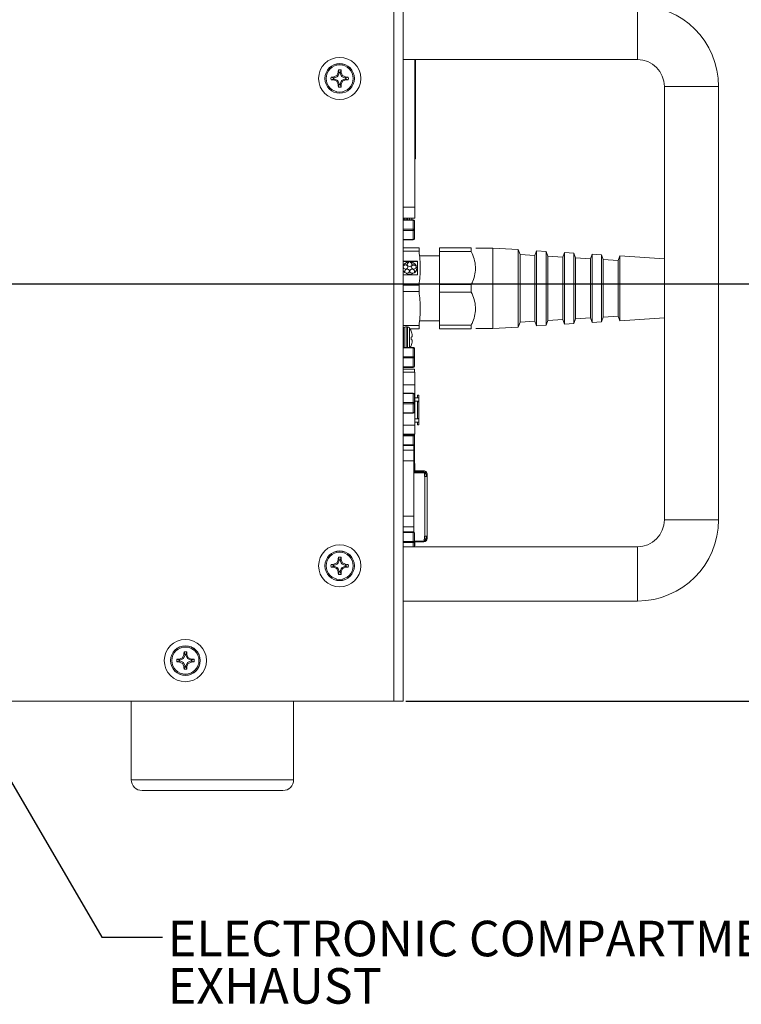
# Paper-space layout 'Sheet5' of a CAD drawing. Units: inches. Extents: x 0.4 to 32.8, y 0.2 to 20.9.
# Drawn here: x 26.4 to 29.4, y 14.7 to 18.7 of the extents above; entities that cross this region are included whole.
import ezdxf

# ---------------------------------------------------------------- set-up
doc = ezdxf.new("R2010")
doc.units = ezdxf.units.IN
doc.header["$MEASUREMENT"] = 0
doc.layers.add('1', color=7, linetype='Continuous')
doc.styles.add('SLDTEXTSTYLE0', font='TXT', dxfattribs={"width": 0.75})
doc.dimstyles.new('SLDDIMSTYLE16', dxfattribs={"dimtxt": 0.145833, "dimasz": 0.13, "dimexe": 0, "dimexo": 0.0625, "dimgap": 0.036458, "dimtad": 0, "dimtih": 1, "dimtoh": 1, "dimlfac": 2.25, "dimrnd": 1e-09, "dimzin": 12, "dimdsep": 46, "dimtxsty": 'SLDTEXTSTYLE0', "dimsah": 1, "dimcen": 0.09, "dimadec": 0, "dimazin": 3, "dimtfac": 1, "dimtdec": 3, "dimtofl": 0, "dimtmove": 0, "dimatfit": 3, "dimfxl": 1, "dimfrac": 2, "dimtolj": 1, "dimtzin": 12, "dimarcsym": 0})
doc.dimstyles.new('SLDDIMSTYLE8', dxfattribs={"dimtxt": 0, "dimasz": 0.13, "dimexe": 0, "dimexo": 0.0625, "dimgap": 0, "dimtad": 0, "dimtih": 1, "dimtoh": 1, "dimdec": 0, "dimrnd": 1e-09, "dimzin": 0, "dimdsep": 46, "dimtxsty": 'Standard', "dimsah": 1, "dimcen": 0.09, "dimadec": 0, "dimazin": 0, "dimtfac": 0.13, "dimtdec": 0, "dimtofl": 0, "dimtmove": 0, "dimatfit": 3, "dimfxl": 1, "dimfrac": 2, "dimtolj": 1, "dimtzin": 0, "dimarcsym": 0})

# ---------------------------------------------------------------- blocks, each defined once
blk = doc.blocks.new('_D_67')
at = {"layer": '1', "color": 7}
for p, q in [((25.7853, 17.6179), (30.2585, 17.6179)), ((30.1335, 17.6179), (30.1335, 17.0043)), ((29.908, 16.9747), (29.8784, 16.9747)), ((29.8784, 16.9747), (29.8784, 16.743)), ((30.3589, 16.9747), (30.3885, 16.9747)), ((30.3885, 16.9747), (30.3885, 16.743)), ((29.8784, 16.743), (29.908, 16.743)), ((30.3885, 16.743), (30.3589, 16.743)), ((30.1335, 15.9054), (30.1335, 16.519)), ((28.022, 15.9054), (30.2585, 15.9054))]:
    blk.add_line(p, q, dxfattribs=at)
for points in [[(30.1335, 17.6179), (30.1135, 17.4879), (30.1535, 17.4879)], [(30.1335, 15.9054), (30.1535, 16.0354), (30.1135, 16.0354)]]:
    blk.add_solid(points, dxfattribs=at)
at = {"layer": '1', "color": 7, "char_height": 0.14583, "attachment_point": 1, "style": 'SLDTEXTSTYLE0'}
for s, insert in [('97.9', (29.945, 16.931, 4.8342)), ('3.85', (29.8858, 16.707, 4.8342))]:
    blk.add_mtext(s, dxfattribs=dict(at, insert=insert))
blk = doc.blocks.new('SW_NOTE_6')
at = {"layer": '1', "color": 0, "attachment_point": 1, "style": 'SLDTEXTSTYLE0'}
for s, insert, char_height in [('ELECTRONIC COMPARTMENT', (0.0211, 0.068), 0.145833), ('EXHAUST', (0.0211, -0.1265), 0.14583)]:
    blk.add_mtext(s, dxfattribs=dict(at, insert=insert, char_height=char_height))

psp = doc.layouts.new('Sheet5')

# ---------------------------------------------------------------- linework, layer by layer
at = {"color": 7, "linetype": 'Continuous', "lineweight": 15}
for p, q in [((27.97198, 15.90537), (27.97198, 18.96848)), ((28.00998, 15.90537), (28.00998, 18.95181)), ((28.00998, 18.5387), (28.97198, 18.5387)), ((28.05861, 17.93252), (28.05861, 18.5387)), ((28.06061, 18.17562), (28.06061, 18.5387)), ((27.7247, 18.46238), (27.71442, 18.46641)), ((27.72621, 18.46238), (27.72528, 18.46701)), ((27.72621, 18.46238), (27.74184, 18.46885)), ((27.74184, 18.46885), (27.73803, 18.47265)), ((27.74184, 18.46885), (27.74831, 18.48448)), ((27.74831, 18.48448), (27.74367, 18.4854)), ((27.74831, 18.48598), (27.74428, 18.49626)), ((27.74831, 18.48448), (27.74831, 18.48598)), ((27.75121, 18.48598), (27.75525, 18.49626)), ((27.75121, 18.48448), (27.75121, 18.48598)), ((27.75121, 18.48448), (27.75585, 18.4854)), ((27.75769, 18.46885), (27.75121, 18.48448)), ((27.75769, 18.46885), (27.76149, 18.47265)), ((27.77332, 18.46238), (27.75769, 18.46885)), ((27.77332, 18.46238), (27.77424, 18.46701)), ((27.77482, 18.46238), (27.7851, 18.46641)), ((27.7247, 18.45947), (27.71442, 18.45544)), ((27.72621, 18.46238), (27.7247, 18.46238)), ((27.72621, 18.45947), (27.7247, 18.45947)), ((27.72621, 18.45947), (27.72528, 18.45483)), ((27.72621, 18.45947), (27.74184, 18.453)), ((27.74184, 18.453), (27.73803, 18.44919)), ((27.74184, 18.453), (27.74831, 18.43737)), ((27.74831, 18.43737), (27.74367, 18.43644)), ((27.74831, 18.43587), (27.74428, 18.42558)), ((27.74831, 18.43737), (27.74831, 18.43587)), ((27.75769, 18.453), (27.75121, 18.43737)), ((27.75121, 18.43737), (27.75585, 18.43644)), ((27.75121, 18.43737), (27.75121, 18.43587)), ((27.75121, 18.43587), (27.75525, 18.42558)), ((27.77332, 18.45947), (27.75769, 18.453)), ((27.75769, 18.453), (27.76149, 18.44919)), ((27.77332, 18.46238), (27.77482, 18.46238)), ((27.77332, 18.45947), (27.77424, 18.45483)), ((27.77332, 18.45947), (27.77482, 18.45947)), ((27.77482, 18.45947), (27.7851, 18.45544)), ((29.08309, 18.42759), (29.08309, 16.64981)), ((29.30532, 16.64981), (29.30532, 18.42759)), ((28.06061, 18.13117), (28.06061, 18.17562)), ((28.05861, 18.13117), (28.06061, 18.13117)), ((28.05861, 17.88808), (28.05861, 17.93252)), ((28.00998, 17.88808), (28.05861, 17.88808)), ((28.00998, 17.88103), (28.05198, 17.88103)), ((28.01388, 17.88103), (28.01388, 17.88808)), ((28.05198, 17.87881), (28.05198, 17.88103)), ((28.05198, 17.84181), (28.05198, 17.87881)), ((28.05643, 17.87659), (28.05643, 17.83959)), ((28.05198, 17.83737), (28.05198, 17.84181)), ((28.05198, 17.80037), (28.05198, 17.83737)), ((28.05643, 17.83959), (28.05643, 17.80259)), ((28.05198, 17.79815), (28.00998, 17.79815)), ((28.05198, 17.79815), (28.05198, 17.80037)), ((28.07556, 17.76582), (28.00998, 17.76582)), ((28.00998, 17.75223), (28.07556, 17.75223)), ((28.07556, 17.75223), (28.07556, 17.76582)), ((28.28982, 17.76582), (28.15946, 17.76582)), ((28.15946, 17.75047), (28.15946, 17.76582)), ((28.15946, 17.75047), (28.28982, 17.75047)), ((28.15946, 17.61494), (28.15946, 17.75047)), ((28.28982, 17.75047), (28.28982, 17.76582)), ((28.37818, 17.76494), (28.30819, 17.76494)), ((28.48317, 17.75843), (28.37818, 17.76494)), ((28.37818, 17.43424), (28.37818, 17.76494)), ((28.49035, 17.7387), (28.48317, 17.75843)), ((28.48317, 17.75843), (28.48317, 17.44075)), ((28.55841, 17.75376), (28.55154, 17.7349)), ((28.5969, 17.75137), (28.55841, 17.75376)), ((28.55841, 17.75376), (28.55841, 17.44542)), ((28.60408, 17.73164), (28.5969, 17.75137)), ((28.5969, 17.75137), (28.5969, 17.44781)), ((28.67214, 17.7467), (28.66528, 17.72784)), ((28.71064, 17.74431), (28.67214, 17.7467)), ((28.67214, 17.7467), (28.67214, 17.45248)), ((28.71782, 17.72458), (28.71064, 17.74431)), ((28.71064, 17.74431), (28.71064, 17.45487)), ((28.78588, 17.73964), (28.77902, 17.72078)), ((28.82437, 17.73725), (28.78588, 17.73964)), ((28.78588, 17.73964), (28.78588, 17.45954)), ((28.06905, 17.71049), (28.00998, 17.71049)), ((28.06905, 17.71015), (28.00998, 17.71015)), ((28.03406, 17.70589), (28.03406, 17.70783)), ((28.03406, 17.70589), (28.03406, 17.70556)), ((28.03989, 17.70783), (28.03989, 17.70589)), ((28.03989, 17.70589), (28.03989, 17.70556)), ((28.06905, 17.65492), (28.06905, 17.71049)), ((28.15946, 17.73257), (28.08072, 17.73257)), ((28.55154, 17.7349), (28.49035, 17.7387)), ((28.49035, 17.7387), (28.49035, 17.46048)), ((28.55154, 17.7349), (28.55154, 17.46428)), ((28.66528, 17.72784), (28.60408, 17.73164)), ((28.60408, 17.73164), (28.60408, 17.46754)), ((28.66528, 17.72784), (28.66528, 17.47134)), ((28.77902, 17.72078), (28.71782, 17.72458)), ((28.71782, 17.72458), (28.71782, 17.4746)), ((28.77902, 17.72078), (28.77902, 17.4784)), ((28.83156, 17.71752), (28.82437, 17.73725)), ((28.82437, 17.73725), (28.82437, 17.46193)), ((28.89275, 17.71372), (28.83156, 17.71752)), ((28.83156, 17.71752), (28.83156, 17.48166)), ((28.89961, 17.73258), (28.89275, 17.71372)), ((28.89275, 17.71372), (28.89275, 17.48546)), ((29.08309, 17.72119), (28.89961, 17.73258)), ((28.89961, 17.73258), (28.89961, 17.4666)), ((28.00998, 17.68764), (28.01061, 17.68747)), ((28.01028, 17.69287), (28.01241, 17.69227)), ((28.01028, 17.69254), (28.01028, 17.69287)), ((28.01241, 17.69194), (28.01028, 17.69254)), ((28.01061, 17.68731), (28.01061, 17.68747)), ((28.01241, 17.69227), (28.01241, 17.69194)), ((28.01756, 17.66386), (28.01888, 17.66543)), ((28.01888, 17.6651), (28.01756, 17.66353)), ((28.01756, 17.66353), (28.01756, 17.66386)), ((28.01888, 17.66543), (28.01888, 17.6651)), ((28.0236, 17.66246), (28.02228, 17.66089)), ((28.02228, 17.66089), (28.02228, 17.66056)), ((28.05167, 17.66089), (28.05035, 17.66246)), ((28.05167, 17.66056), (28.05167, 17.66089)), ((28.05507, 17.66543), (28.05639, 17.66386)), ((28.05507, 17.66543), (28.05507, 17.6651)), ((28.05639, 17.66353), (28.05507, 17.6651)), ((28.05639, 17.66386), (28.05639, 17.66353)), ((28.06153, 17.69227), (28.06367, 17.69287)), ((28.06367, 17.69254), (28.06153, 17.69194)), ((28.06153, 17.69227), (28.06153, 17.69194)), ((28.06547, 17.68807), (28.06333, 17.68747)), ((28.06333, 17.68747), (28.06333, 17.68731)), ((28.06367, 17.69287), (28.06367, 17.69254)), ((28.06614, 17.68237), (28.06614, 17.6827)), ((28.00998, 17.65492), (28.06905, 17.65492)), ((28.07556, 17.61318), (28.00998, 17.61318)), ((28.00998, 17.586), (28.07556, 17.586)), ((28.07556, 17.61318), (28.07556, 17.586)), ((28.28982, 17.61494), (28.15946, 17.61494)), ((28.15946, 17.58424), (28.15946, 17.61494)), ((28.15946, 17.58424), (28.28982, 17.58424)), ((28.15946, 17.44871), (28.15946, 17.58424)), ((28.28982, 17.58424), (28.28982, 17.61494)), ((28.08072, 17.46661), (28.15946, 17.46661)), ((28.48317, 17.44075), (28.49035, 17.46048)), ((28.49035, 17.46048), (28.55154, 17.46428)), ((28.55154, 17.46428), (28.55841, 17.44542)), ((28.5969, 17.44781), (28.60408, 17.46754)), ((28.60408, 17.46754), (28.66528, 17.47134)), ((28.66528, 17.47134), (28.67214, 17.45248)), ((28.71064, 17.45487), (28.71782, 17.4746)), ((28.71782, 17.4746), (28.77902, 17.4784)), ((28.77902, 17.4784), (28.78588, 17.45954)), ((28.78588, 17.45954), (28.82437, 17.46193)), ((28.82437, 17.46193), (28.83156, 17.48166)), ((28.83156, 17.48166), (28.89275, 17.48546)), ((28.89275, 17.48546), (28.89961, 17.4666)), ((28.89961, 17.4666), (29.08309, 17.47799)), ((28.07556, 17.44695), (28.00998, 17.44695)), ((28.01388, 17.43958), (28.00998, 17.43958)), ((28.01388, 17.39426), (28.01388, 17.43958)), ((28.02876, 17.44186), (28.02293, 17.44206)), ((28.03856, 17.43336), (28.07556, 17.43336)), ((28.04277, 17.42431), (28.04277, 17.42475)), ((28.07556, 17.44695), (28.07556, 17.43336)), ((28.28982, 17.44871), (28.15946, 17.44871)), ((28.15946, 17.44871), (28.15946, 17.43336)), ((28.15946, 17.43336), (28.28982, 17.43336)), ((28.28982, 17.44871), (28.28982, 17.43336)), ((28.30819, 17.43424), (28.37818, 17.43424)), ((28.37818, 17.43424), (28.48317, 17.44075)), ((28.55841, 17.44542), (28.5969, 17.44781)), ((28.67214, 17.45248), (28.71064, 17.45487)), ((28.01388, 17.35748), (28.01388, 17.39426)), ((28.04579, 17.39994), (28.04277, 17.3994)), ((28.04277, 17.3994), (28.04277, 17.38911)), ((28.04579, 17.38858), (28.04277, 17.38911)), ((28.00998, 17.35748), (28.05198, 17.35748)), ((28.04277, 17.3642), (28.04277, 17.36377)), ((28.05198, 17.35526), (28.05198, 17.35748)), ((28.05198, 17.31826), (28.05198, 17.35526)), ((28.05643, 17.35303), (28.05643, 17.31603)), ((28.05198, 17.31381), (28.05198, 17.31826)), ((28.05198, 17.27681), (28.05198, 17.31381)), ((28.05643, 17.31603), (28.05643, 17.27903)), ((28.05198, 17.27459), (28.00998, 17.27459)), ((28.05727, 17.26725), (28.00998, 17.26725)), ((28.00998, 17.25515), (28.05861, 17.25515)), ((28.05198, 17.27459), (28.05198, 17.27681)), ((28.05727, 17.25515), (28.05727, 17.26725)), ((28.05861, 17.20298), (28.05861, 17.25515)), ((28.05861, 17.0385), (28.05861, 17.20298)), ((28.00998, 17.16992), (28.05198, 17.16992)), ((28.05198, 17.1677), (28.05198, 17.16992)), ((28.05198, 17.1307), (28.05198, 17.1677)), ((28.05643, 17.16548), (28.05643, 17.12848)), ((28.05861, 17.15034), (28.07424, 17.15034)), ((28.07424, 17.16084), (28.06952, 17.16084)), ((28.06952, 17.15034), (28.06952, 17.16084)), ((28.06952, 17.13407), (28.06952, 17.066)), ((28.06952, 17.13407), (28.07424, 17.13407)), ((28.07424, 17.15034), (28.07424, 17.16084)), ((28.07424, 17.13634), (28.07424, 17.15034)), ((28.07424, 17.13407), (28.07424, 17.13634)), ((28.07424, 17.066), (28.07424, 17.13407)), ((28.05198, 17.12626), (28.05198, 17.1307)), ((28.05198, 17.08926), (28.05198, 17.12626)), ((28.05643, 17.12848), (28.05643, 17.09148)), ((28.05198, 17.08703), (28.00998, 17.08703)), ((28.05198, 17.08703), (28.05198, 17.08926)), ((28.06952, 17.066), (28.07424, 17.066)), ((28.07424, 17.06373), (28.07424, 17.066)), ((28.07424, 17.04973), (28.07424, 17.06373)), ((28.05861, 17.04973), (28.07424, 17.04973)), ((28.05861, 17.00178), (28.05861, 17.0385)), ((28.06952, 17.03923), (28.06952, 17.04973)), ((28.06952, 17.03923), (28.07424, 17.03923)), ((28.07424, 17.03923), (28.07424, 17.04973)), ((28.00998, 17.00178), (28.05861, 17.00178)), ((28.05198, 16.99381), (28.05198, 16.99826)), ((28.05198, 16.95681), (28.05198, 16.99381)), ((28.05643, 17.00178), (28.05643, 16.99603)), ((28.05643, 16.99603), (28.05643, 16.95903)), ((28.05727, 16.88073), (28.05727, 17.00178)), ((28.05198, 16.95459), (28.00998, 16.95459)), ((28.05198, 16.95459), (28.05198, 16.95681)), ((28.05416, 16.93571), (28.05416, 16.95516)), ((28.05416, 16.89194), (28.05416, 16.93571)), ((28.05643, 16.95903), (28.05643, 16.93026)), ((28.05416, 16.66429), (28.05416, 16.89194)), ((28.05643, 16.93026), (28.05643, 16.89326)), ((28.05861, 16.88073), (28.05416, 16.88073)), ((28.05416, 16.8504), (28.09556, 16.8504)), ((28.05861, 16.8504), (28.05861, 16.88073)), ((28.09556, 16.84603), (28.05416, 16.84603)), ((28.05416, 16.84489), (28.09988, 16.84489)), ((28.09784, 16.84288), (28.05416, 16.84288)), ((28.05861, 16.84489), (28.05861, 16.84603)), ((28.09784, 16.8385), (28.09784, 16.84288)), ((28.09784, 16.82678), (28.09784, 16.8385)), ((28.09784, 16.83789), (28.10431, 16.83789)), ((28.09994, 16.82678), (28.09784, 16.82678)), ((28.09994, 16.58303), (28.09994, 16.82678)), ((28.09994, 16.82678), (28.10869, 16.82678)), ((28.10431, 16.83789), (28.10431, 16.82678)), ((28.10869, 16.83728), (28.10869, 16.82678)), ((28.10869, 16.58303), (28.10869, 16.82678)), ((28.05416, 16.62052), (28.05416, 16.66429)), ((28.05416, 16.59958), (28.05416, 16.62052)), ((28.00998, 16.60015), (28.05198, 16.60015)), ((28.05198, 16.59792), (28.05198, 16.60015)), ((28.05198, 16.56092), (28.05198, 16.59792)), ((28.05643, 16.5957), (28.05643, 16.5587)), ((28.09784, 16.56694), (28.09346, 16.56694)), ((28.09784, 16.58303), (28.09994, 16.58303)), ((28.09784, 16.57131), (28.09784, 16.58303)), ((28.10431, 16.57192), (28.09784, 16.57192)), ((28.09784, 16.56694), (28.09784, 16.56256)), ((28.09994, 16.58303), (28.10869, 16.58303)), ((28.10431, 16.58303), (28.10431, 16.57192)), ((28.10869, 16.58303), (28.10869, 16.57253)), ((28.97198, 16.5387), (28.00998, 16.5387)), ((28.05198, 16.55648), (28.05198, 16.56092)), ((28.05643, 16.56256), (28.09784, 16.56256)), ((28.09556, 16.55941), (28.05643, 16.55941)), ((28.05643, 16.5587), (28.05643, 16.5387)), ((28.05643, 16.54222), (28.05861, 16.54222)), ((28.05643, 16.54204), (28.05727, 16.54204)), ((28.05727, 16.54204), (28.05727, 16.54222)), ((28.05861, 16.54222), (28.05861, 16.55941)), ((27.74831, 16.48598), (27.74428, 16.49626)), ((27.75121, 16.48598), (27.75525, 16.49626)), ((27.7247, 16.46238), (27.71442, 16.46641)), ((27.7247, 16.45947), (27.71442, 16.45544)), ((27.72621, 16.46238), (27.7247, 16.46238)), ((27.72621, 16.45947), (27.7247, 16.45947)), ((27.72621, 16.46238), (27.72528, 16.46701)), ((27.72621, 16.45947), (27.72528, 16.45483)), ((27.72621, 16.46238), (27.74184, 16.46885)), ((27.72621, 16.45947), (27.74184, 16.453)), ((27.74184, 16.46885), (27.73803, 16.47265)), ((27.74184, 16.453), (27.73803, 16.44919)), ((27.74184, 16.46885), (27.74831, 16.48448)), ((27.74184, 16.453), (27.74831, 16.43737)), ((27.74831, 16.48448), (27.74367, 16.4854)), ((27.74831, 16.48448), (27.74831, 16.48598)), ((27.75121, 16.48448), (27.75121, 16.48598)), ((27.75121, 16.48448), (27.75585, 16.4854)), ((27.75769, 16.46885), (27.75121, 16.48448)), ((27.75769, 16.453), (27.75121, 16.43737)), ((27.75769, 16.46885), (27.76149, 16.47265)), ((27.77332, 16.46238), (27.75769, 16.46885)), ((27.77332, 16.45947), (27.75769, 16.453)), ((27.75769, 16.453), (27.76149, 16.44919)), ((27.77332, 16.46238), (27.77424, 16.46701)), ((27.77332, 16.46238), (27.77482, 16.46238)), ((27.77332, 16.45947), (27.77424, 16.45483)), ((27.77332, 16.45947), (27.77482, 16.45947)), ((27.77482, 16.46238), (27.7851, 16.46641)), ((27.77482, 16.45947), (27.7851, 16.45544)), ((27.74831, 16.43737), (27.74367, 16.43644)), ((27.74831, 16.43587), (27.74428, 16.42558)), ((27.74831, 16.43737), (27.74831, 16.43587)), ((27.75121, 16.43737), (27.75585, 16.43644)), ((27.75121, 16.43737), (27.75121, 16.43587)), ((27.75121, 16.43587), (27.75525, 16.42558)), ((28.00998, 16.31648), (28.97198, 16.31648)), ((27.1085, 16.07996), (27.1047, 16.08376)), ((27.1085, 16.07996), (27.11498, 16.09559)), ((27.11498, 16.09559), (27.11034, 16.09651)), ((27.11498, 16.09709), (27.11094, 16.10737)), ((27.11498, 16.09559), (27.11498, 16.09709)), ((27.11788, 16.09709), (27.12191, 16.10737)), ((27.11788, 16.09559), (27.11788, 16.09709)), ((27.11788, 16.09559), (27.12252, 16.09651)), ((27.12435, 16.07996), (27.11788, 16.09559)), ((27.12435, 16.07996), (27.12816, 16.08376)), ((27.09137, 16.07349), (27.08109, 16.07752)), ((27.09137, 16.07058), (27.08109, 16.06655)), ((27.09287, 16.07349), (27.09137, 16.07349)), ((27.09287, 16.07058), (27.09137, 16.07058)), ((27.09287, 16.07349), (27.09195, 16.07812)), ((27.09287, 16.07058), (27.09195, 16.06594)), ((27.09287, 16.07349), (27.1085, 16.07996)), ((27.09287, 16.07058), (27.1085, 16.06411)), ((27.1085, 16.06411), (27.1047, 16.06031)), ((27.1085, 16.06411), (27.11498, 16.04848)), ((27.11498, 16.04848), (27.11034, 16.04756)), ((27.11498, 16.04698), (27.11094, 16.03669)), ((27.11498, 16.04848), (27.11498, 16.04698)), ((27.12435, 16.06411), (27.11788, 16.04848)), ((27.11788, 16.04848), (27.12252, 16.04756)), ((27.11788, 16.04848), (27.11788, 16.04698)), ((27.11788, 16.04698), (27.12191, 16.03669)), ((27.13998, 16.07349), (27.12435, 16.07996)), ((27.13998, 16.07058), (27.12435, 16.06411)), ((27.12435, 16.06411), (27.12816, 16.06031)), ((27.13998, 16.07349), (27.14091, 16.07812)), ((27.13998, 16.07349), (27.14149, 16.07349)), ((27.13998, 16.07058), (27.14091, 16.06594)), ((27.13998, 16.07058), (27.14149, 16.07058)), ((27.14149, 16.07349), (27.15177, 16.07752)), ((27.14149, 16.07058), (27.15177, 16.06655)), ((18.13865, 15.90537), (27.97198, 15.90537)), ((26.89421, 15.90537), (26.89421, 15.58315)), ((27.56087, 15.58315), (27.56087, 15.90537)), ((28.00998, 15.90537), (27.97198, 15.90537)), ((27.51643, 15.5387), (26.93865, 15.5387))]:
    psp.add_line(p, q, dxfattribs=at)
at = {"color": 8, "linetype": 'Continuous', "lineweight": 15}
for p, q in [((28.97198, 18.76092), (28.97198, 18.64981)), ((28.97198, 18.64981), (28.97198, 18.5387)), ((29.19421, 18.42759), (29.08309, 18.42759)), ((29.30532, 18.42759), (29.19421, 18.42759)), ((28.05861, 18.17562), (28.06061, 18.17562)), ((28.00998, 17.93252), (28.05861, 17.93252)), ((28.05198, 17.87881), (28.00998, 17.87881)), ((28.02293, 17.88103), (28.02293, 17.88808)), ((28.02876, 17.88103), (28.02876, 17.88808)), ((28.03576, 17.88103), (28.03576, 17.88808)), ((28.00998, 17.84181), (28.05198, 17.84181)), ((28.05198, 17.83737), (28.00998, 17.83737)), ((28.00998, 17.80037), (28.05198, 17.80037)), ((28.02293, 17.35748), (28.02293, 17.44206)), ((28.02876, 17.35748), (28.02876, 17.44186)), ((28.03576, 17.35748), (28.03576, 17.43793)), ((28.05198, 17.35526), (28.00998, 17.35526)), ((28.00998, 17.31826), (28.05198, 17.31826)), ((28.05198, 17.31381), (28.00998, 17.31381)), ((28.00998, 17.27681), (28.05198, 17.27681)), ((28.00998, 17.20298), (28.05861, 17.20298)), ((28.05198, 17.1677), (28.00998, 17.1677)), ((28.05861, 17.13634), (28.07424, 17.13634)), ((28.00998, 17.1307), (28.05198, 17.1307)), ((28.05198, 17.12626), (28.00998, 17.12626)), ((28.00998, 17.08926), (28.05198, 17.08926)), ((28.07424, 17.06373), (28.05861, 17.06373)), ((28.00998, 17.0385), (28.05861, 17.0385)), ((28.00998, 16.99826), (28.05198, 16.99826)), ((28.05198, 16.99381), (28.00998, 16.99381)), ((28.05198, 16.99826), (28.05198, 17.00178)), ((28.00998, 16.95681), (28.05198, 16.95681)), ((28.00998, 16.93571), (28.05416, 16.93571)), ((28.00998, 16.89194), (28.05416, 16.89194)), ((28.00998, 16.66429), (28.05416, 16.66429)), ((29.19421, 16.64981), (29.08309, 16.64981)), ((29.30532, 16.64981), (29.19421, 16.64981)), ((28.00998, 16.62052), (28.05416, 16.62052)), ((28.05198, 16.59792), (28.00998, 16.59792)), ((28.00998, 16.56092), (28.05198, 16.56092)), ((28.05198, 16.55648), (28.00998, 16.55648)), ((28.05198, 16.5387), (28.05198, 16.55648)), ((28.97198, 16.42759), (28.97198, 16.5387)), ((28.97198, 16.31648), (28.97198, 16.42759)), ((26.89421, 15.58315), (27.56087, 15.58315))]:
    psp.add_line(p, q, dxfattribs=at)
at = {"color": 7, "linetype": 'Continuous', "lineweight": 15, "flags": 128}
for points in [[(28.05198, 17.87881), (28.05285, 17.87877), (28.05368, 17.87864), (28.05445, 17.87844), (28.05513, 17.87816), (28.05568, 17.87782), (28.05609, 17.87744), (28.05634, 17.87702), (28.05643, 17.87659)], [(28.05643, 17.83959), (28.05634, 17.84002), (28.05609, 17.84044), (28.05568, 17.84082), (28.05513, 17.84116), (28.05445, 17.84144), (28.05368, 17.84164), (28.05285, 17.84177), (28.05198, 17.84181)], [(28.05643, 17.83959), (28.05634, 17.83916), (28.05609, 17.83874), (28.05568, 17.83835), (28.05513, 17.83802), (28.05445, 17.83774), (28.05368, 17.83754), (28.05285, 17.83741), (28.05198, 17.83737)], [(28.05643, 17.80259), (28.05634, 17.80216), (28.05609, 17.80174), (28.05568, 17.80135), (28.05513, 17.80102), (28.05445, 17.80074), (28.05368, 17.80054), (28.05285, 17.80041), (28.05198, 17.80037)], [(28.03989, 17.70589), (28.04331, 17.70424), (28.0457, 17.70156), (28.04668, 17.69828), (28.04609, 17.69493), (28.04402, 17.69206), (28.04081, 17.69012), (28.03697, 17.68944), (28.03314, 17.69012), (28.02993, 17.69206), (28.02786, 17.69493), (28.02726, 17.69828), (28.02824, 17.70156), (28.03064, 17.70424), (28.03406, 17.70589)], [(28.01241, 17.69227), (28.01528, 17.69458), (28.01896, 17.69572), (28.02287, 17.69551), (28.02636, 17.69399), (28.02888, 17.6914), (28.03001, 17.68815), (28.02958, 17.68479), (28.02764, 17.68184), (28.02453, 17.67979), (28.02073, 17.67898), (28.01687, 17.67952), (28.01357, 17.68134), (28.01136, 17.68414), (28.01061, 17.68747)], [(28.03641, 17.67011), (28.03632, 17.67122), (28.03504, 17.67442), (28.0324, 17.67692), (28.02884, 17.67832), (28.02493, 17.67839), (28.0213, 17.67712), (28.01855, 17.67471), (28.01711, 17.67156), (28.01697, 17.67011)], [(28.01888, 17.66543), (28.01723, 17.6685), (28.01711, 17.67189), (28.01855, 17.67504), (28.0213, 17.67745), (28.02493, 17.67872), (28.02884, 17.67865), (28.0324, 17.67726), (28.03504, 17.67475), (28.03632, 17.67155), (28.03605, 17.66817), (28.03425, 17.66516), (28.03124, 17.663), (28.02748, 17.66205), (28.0236, 17.66246)], [(28.05698, 17.67011), (28.05683, 17.67156), (28.0554, 17.67471), (28.05265, 17.67712), (28.04902, 17.67839), (28.04511, 17.67832), (28.04154, 17.67692), (28.03891, 17.67442), (28.03762, 17.67122), (28.03754, 17.67011)], [(28.05035, 17.66246), (28.04646, 17.66205), (28.04271, 17.663), (28.03969, 17.66516), (28.0379, 17.66817), (28.03762, 17.67155), (28.03891, 17.67475), (28.04154, 17.67726), (28.04511, 17.67865), (28.04902, 17.67872), (28.05265, 17.67745), (28.0554, 17.67504), (28.05683, 17.67189), (28.05672, 17.6685), (28.05507, 17.66543)], [(28.06153, 17.69194), (28.05867, 17.69425), (28.05498, 17.69539), (28.05108, 17.69518), (28.04758, 17.69366), (28.04507, 17.69106), (28.04393, 17.68782), (28.04389, 17.68705)], [(28.06333, 17.68747), (28.06258, 17.68414), (28.06038, 17.68134), (28.05708, 17.67952), (28.05322, 17.67898), (28.04942, 17.67979), (28.0463, 17.68184), (28.04437, 17.68479), (28.04393, 17.68815), (28.04507, 17.6914), (28.04758, 17.69399), (28.05108, 17.69551), (28.05498, 17.69572), (28.05867, 17.69458), (28.06153, 17.69227)], [(28.05198, 17.35526), (28.05285, 17.35521), (28.05368, 17.35509), (28.05445, 17.35488), (28.05513, 17.35461), (28.05568, 17.35427), (28.05609, 17.35388), (28.05634, 17.35347), (28.05643, 17.35303)], [(28.05643, 17.31603), (28.05634, 17.31647), (28.05609, 17.31688), (28.05568, 17.31727), (28.05513, 17.31761), (28.05445, 17.31788), (28.05368, 17.31809), (28.05285, 17.31821), (28.05198, 17.31826)], [(28.05643, 17.31603), (28.05634, 17.3156), (28.05609, 17.31518), (28.05568, 17.3148), (28.05513, 17.31446), (28.05445, 17.31419), (28.05368, 17.31398), (28.05285, 17.31385), (28.05198, 17.31381)], [(28.05643, 17.27903), (28.05634, 17.2786), (28.05609, 17.27818), (28.05568, 17.2778), (28.05513, 17.27746), (28.05445, 17.27719), (28.05368, 17.27698), (28.05285, 17.27685), (28.05198, 17.27681)], [(28.05198, 17.1677), (28.05285, 17.16766), (28.05368, 17.16753), (28.05445, 17.16733), (28.05513, 17.16705), (28.05568, 17.16671), (28.05609, 17.16633), (28.05634, 17.16591), (28.05643, 17.16548)], [(28.05643, 17.12848), (28.05634, 17.12891), (28.05609, 17.12933), (28.05568, 17.12971), (28.05513, 17.13005), (28.05445, 17.13033), (28.05368, 17.13053), (28.05285, 17.13066), (28.05198, 17.1307)], [(28.05643, 17.12848), (28.05634, 17.12804), (28.05609, 17.12763), (28.05568, 17.12724), (28.05513, 17.12691), (28.05445, 17.12663), (28.05368, 17.12643), (28.05285, 17.1263), (28.05198, 17.12626)], [(28.05643, 17.09148), (28.05634, 17.09104), (28.05609, 17.09063), (28.05568, 17.09024), (28.05513, 17.08991), (28.05445, 17.08963), (28.05368, 17.08943), (28.05285, 17.0893), (28.05198, 17.08926)], [(28.05643, 16.99603), (28.05634, 16.99647), (28.05609, 16.99688), (28.05568, 16.99727), (28.05513, 16.99761), (28.05445, 16.99788), (28.05368, 16.99809), (28.05285, 16.99821), (28.05198, 16.99826)], [(28.05643, 16.99603), (28.05634, 16.9956), (28.05609, 16.99518), (28.05568, 16.9948), (28.05513, 16.99446), (28.05445, 16.99419), (28.05368, 16.99398), (28.05285, 16.99385), (28.05198, 16.99381)], [(28.05643, 16.95903), (28.05634, 16.9586), (28.05609, 16.95818), (28.05568, 16.9578), (28.05513, 16.95746), (28.05445, 16.95719), (28.05368, 16.95698), (28.05285, 16.95685), (28.05198, 16.95681)], [(28.05198, 16.59792), (28.05285, 16.59788), (28.05368, 16.59775), (28.05445, 16.59755), (28.05513, 16.59727), (28.05568, 16.59694), (28.05609, 16.59655), (28.05634, 16.59613), (28.05643, 16.5957)], [(28.05643, 16.5587), (28.05634, 16.55913), (28.05609, 16.55955), (28.05568, 16.55994), (28.05513, 16.56027), (28.05445, 16.56055), (28.05368, 16.56075), (28.05285, 16.56088), (28.05198, 16.56092)], [(28.05643, 16.5587), (28.05634, 16.55827), (28.05609, 16.55785), (28.05568, 16.55747), (28.05513, 16.55713), (28.05445, 16.55685), (28.05368, 16.55665), (28.05285, 16.55652), (28.05198, 16.55648)]]:
    psp.add_lwpolyline(points, dxfattribs=at)
at = {"color": 7, "linetype": 'Continuous', "lineweight": 15}
for centre, radius in [((27.74976, 18.46092), 0.08661), ((27.74976, 18.46092), 0.06084), ((27.74976, 18.46092), 0.06083), ((27.74976, 18.46092), 0.06057), ((27.74976, 18.46092), 0.0556), ((27.74976, 16.46092), 0.08661), ((27.74976, 16.46092), 0.06084), ((27.74976, 16.46092), 0.06083), ((27.74976, 16.46092), 0.06057), ((27.74976, 16.46092), 0.0556), ((27.11643, 16.07203), 0.08661), ((27.11643, 16.07203), 0.06084), ((27.11643, 16.07203), 0.06083), ((27.11643, 16.07203), 0.06057), ((27.11643, 16.07203), 0.0556)]:
    psp.add_circle(centre, radius, dxfattribs=at)
for centre, radius, start, end in [((28.97198, 18.42759), 0.33333, 0, 90), ((28.97198, 18.42759), 0.11111, 0, 90), ((27.74976, 18.46092), 0.03576, 171.17805, 188.82195), ((27.74708, 17.97732), 0.49018, 92.54836, 93.82002), ((27.95523, 17.96428), 0.55282, 113.13475, 114.57971), ((28.2464, 18.25545), 0.55282, 155.42029, 156.86525), ((28.23337, 18.46361), 0.49018, 176.17998, 177.45164), ((27.74976, 18.46092), 0.03576, 81.17805, 98.82195), ((27.74976, 18.46092), 0.0251, 86.68259, 93.31741), ((27.26616, 18.46361), 0.49018, 2.54836, 3.82002), ((27.25312, 18.25545), 0.55282, 23.13475, 24.57971), ((27.54429, 17.96428), 0.55282, 65.42029, 66.86525), ((27.75244, 17.97732), 0.49018, 86.17998, 87.45164), ((27.74976, 18.46092), 0.03576, 351.17805, 8.82195), ((27.74708, 18.94453), 0.49018, 266.17998, 267.45164), ((27.74976, 18.46092), 0.0251, 176.68259, 183.31741), ((27.95523, 18.95756), 0.55282, 245.42029, 246.86525), ((28.2464, 18.6664), 0.55282, 203.13475, 204.57971), ((28.23337, 18.45824), 0.49018, 182.54836, 183.82002), ((27.74976, 18.46092), 0.0251, 266.68259, 273.31741), ((27.26616, 18.45824), 0.49018, 356.17998, 357.45164), ((27.25312, 18.6664), 0.55282, 335.42029, 336.86525), ((27.54429, 18.95756), 0.55282, 293.13475, 294.57971), ((27.75244, 18.94453), 0.49018, 272.54836, 273.82002), ((27.74976, 18.46092), 0.0251, 356.68259, 3.31741), ((27.74976, 18.46092), 0.03576, 261.17805, 278.82195), ((27.96878, 17.90531), 0.07984, 342.29831, 344.68901), ((27.98119, 17.89993), 0.06648, 346.34077, 349.73212), ((28.05198, 17.87659), 0.00444, 0, 90), ((28.05198, 17.80259), 0.00444, 270, 0), ((28.03577, 17.67873), 0.02915, 93.36784, 150.98871), ((28.03575, 17.69722), 0.00851, 101.50492, 177.94463), ((28.03818, 17.67873), 0.02915, 29.01129, 86.63216), ((28.03819, 17.69722), 0.00851, 2.05537, 78.49508), ((28.03298, 17.68418), 0.02551, 205.65562, 232.80268), ((28.03298, 17.68385), 0.02551, 205.65562, 232.80268), ((28.0202, 17.68576), 0.00994, 7.49798, 141.55106), ((28.03697, 17.69045), 0.03301, 243.56665, 296.43335), ((28.03697, 17.69012), 0.03301, 243.56665, 296.43335), ((28.04271, 17.6828), 0.02336, 305.83925, 13.03008), ((28.04211, 17.68285), 0.02403, 306.45062, 358.8481), ((28.02262, 17.43332), 0.00875, 88, 180), ((28.02846, 17.43311), 0.00875, 33.4216, 88), ((27.96958, 17.39426), 0.07929, 22.6144, 33.4216), ((27.96886, 17.39434), 0.07976, 15.3094, 22.07297), ((27.98075, 17.39961), 0.06693, 4.35731, 13.64494), ((28.03136, 17.40776), 0.01642, 331.53545, 349.2315), ((28.03136, 17.38075), 0.01642, 10.7685, 28.46455), ((27.98075, 17.3889), 0.06693, 346.35506, 355.64269), ((27.96958, 17.39426), 0.07929, 332.36616, 337.3856), ((27.96886, 17.39418), 0.07976, 337.92703, 344.6906), ((28.05198, 17.35303), 0.00444, 0, 90), ((28.05198, 17.27903), 0.00444, 270, 0), ((28.05198, 17.16548), 0.00444, 0, 90), ((28.05198, 17.09148), 0.00444, 270, 0), ((28.05198, 16.95903), 0.00444, 270, 0), ((28.05198, 16.89326), 0.00444, 299.33023, 0), ((28.97198, 16.64981), 0.11111, 270, 0), ((28.97198, 16.64981), 0.33333, 270, 0), ((28.05198, 16.5957), 0.00444, 0, 90), ((28.09346, 16.57131), 0.00437, 270, 0), ((28.09556, 16.57253), 0.01312, 270, 0), ((28.23337, 16.46361), 0.49018, 176.17998, 177.45164), ((27.74976, 16.46092), 0.03576, 81.17805, 98.82195), ((27.26616, 16.46361), 0.49018, 2.54836, 3.82002), ((27.74976, 16.46092), 0.03576, 171.17805, 188.82195), ((27.74708, 15.97732), 0.49018, 92.54836, 93.82002), ((27.74708, 16.94453), 0.49018, 266.17998, 267.45164), ((27.74976, 16.46092), 0.0251, 176.68259, 183.31741), ((27.95523, 15.96428), 0.55282, 113.13475, 114.57971), ((27.95523, 16.95756), 0.55282, 245.42029, 246.86525), ((28.2464, 16.25545), 0.55282, 155.42029, 156.86525), ((28.2464, 16.6664), 0.55282, 203.13475, 204.57971), ((27.74976, 16.46092), 0.0251, 86.68259, 93.31741), ((27.25312, 16.25545), 0.55282, 23.13475, 24.57971), ((27.25312, 16.6664), 0.55282, 335.42029, 336.86525), ((27.54429, 15.96428), 0.55282, 65.42029, 66.86525), ((27.54429, 16.95756), 0.55282, 293.13475, 294.57971), ((27.75244, 15.97732), 0.49018, 86.17998, 87.45164), ((27.75244, 16.94453), 0.49018, 272.54836, 273.82002), ((27.74976, 16.46092), 0.0251, 356.68259, 3.31741), ((27.74976, 16.46092), 0.03576, 351.17805, 8.82195), ((28.23337, 16.45824), 0.49018, 182.54836, 183.82002), ((27.74976, 16.46092), 0.03576, 261.17805, 278.82195), ((27.74976, 16.46092), 0.0251, 266.68259, 273.31741), ((27.26616, 16.45824), 0.49018, 356.17998, 357.45164), ((27.3219, 15.5754), 0.55282, 113.13475, 114.57971), ((27.61307, 15.86656), 0.55282, 155.42029, 156.86525), ((27.60003, 16.07472), 0.49018, 176.17998, 177.45164), ((27.11643, 16.07203), 0.03576, 81.17805, 98.82195), ((27.11643, 16.07203), 0.0251, 86.68259, 93.31741), ((26.63282, 16.07472), 0.49018, 2.54836, 3.82002), ((26.61979, 15.86656), 0.55282, 23.13475, 24.57971), ((26.91095, 15.5754), 0.55282, 65.42029, 66.86525), ((27.11643, 16.07203), 0.03576, 171.17805, 188.82195), ((27.11374, 15.58843), 0.49018, 92.54836, 93.82002), ((27.11374, 16.55564), 0.49018, 266.17998, 267.45164), ((27.11643, 16.07203), 0.0251, 176.68259, 183.31741), ((27.3219, 16.56867), 0.55282, 245.42029, 246.86525), ((27.61307, 16.27751), 0.55282, 203.13475, 204.57971), ((27.60003, 16.06935), 0.49018, 182.54836, 183.82002), ((27.11643, 16.07203), 0.0251, 266.68259, 273.31741), ((26.63282, 16.06935), 0.49018, 356.17998, 357.45164), ((26.61979, 16.27751), 0.55282, 335.42029, 336.86525), ((26.91095, 16.56867), 0.55282, 293.13475, 294.57971), ((27.11911, 15.58843), 0.49018, 86.17998, 87.45164), ((27.11911, 16.55564), 0.49018, 272.54836, 273.82002), ((27.11643, 16.07203), 0.0251, 356.68259, 3.31741), ((27.11643, 16.07203), 0.03576, 351.17805, 8.82195), ((27.11643, 16.07203), 0.03576, 261.17805, 278.82195), ((26.93865, 15.58315), 0.04444, 180, 270), ((27.51643, 15.58315), 0.04444, 270, 0)]:
    psp.add_arc(centre, radius, start, end, dxfattribs=at)
at = {"color": 8, "linetype": 'Continuous', "lineweight": 15}
for centre, start, end in [((28.05382, 16.9295), 16.14813, 82.82722), ((28.05382, 16.93101), 277.17278, 343.85187), ((28.05382, 16.89401), 277.17278, 343.85187)]:
    psp.add_arc(centre, 0.00271, start, end, dxfattribs=at)
at = {"color": 7, "linetype": 'Continuous', "lineweight": 15}
for points, knots in [([(28.07556, 17.75223), (28.07801, 17.72922), (28.08294, 17.68287), (28.07803, 17.63652), (28.07556, 17.61318)], [0, 0, 0, 0, 0.4964407, 1, 1, 1, 1]), ([(28.28982, 17.75047), (28.29418, 17.74063), (28.30304, 17.72064), (28.30841, 17.68946), (28.3061, 17.65844), (28.29868, 17.63392), (28.29204, 17.61969), (28.28982, 17.61494)], [0, 0, 0, 0, 0.2260534, 0.4590424, 0.6703295, 0.8898044, 1, 1, 1, 1]), ([(28.07556, 17.586), (28.07801, 17.56299), (28.08294, 17.51664), (28.07803, 17.47029), (28.07556, 17.44695)], [0, 0, 0, 0, 0.4964407, 1, 1, 1, 1]), ([(28.28982, 17.58424), (28.29418, 17.5744), (28.30304, 17.55441), (28.30841, 17.52323), (28.3061, 17.49221), (28.29868, 17.46769), (28.29204, 17.45346), (28.28982, 17.44871)], [0, 0, 0, 0, 0.2260534, 0.4590424, 0.6703295, 0.8898044, 1, 1, 1, 1])]:
    psp.add_open_spline(points, degree=3, knots=knots, dxfattribs=at)
for points in [[(28.09556, 16.8504), (28.09728, 16.8502), (28.10072, 16.84981), (28.10506, 16.84677), (28.1081, 16.84244), (28.10849, 16.839), (28.10869, 16.83728)], [(28.10429, 16.83789), (28.1041, 16.83897), (28.1037, 16.84114), (28.10166, 16.84381), (28.09885, 16.84567), (28.09666, 16.84591), (28.09556, 16.84603)], [(28.10429, 16.57192), (28.10409, 16.57084), (28.1037, 16.56869), (28.10168, 16.56593), (28.09974, 16.56491), (28.09877, 16.56439)]]:
    psp.add_open_spline(points, degree=3, dxfattribs=at)

# ---------------------------------------------------------------- block references
at = {"layer": '1', "color": 7}
psp.add_blockref('SW_NOTE_6', (27.023, 14.93628), dxfattribs=at)

# ---------------------------------------------------------------- dimensions: what is measured, and where the dimension line sits
dim = psp.add_linear_dim(base=(30.13346, 17.61786), p1=(27.97198, 15.90537), p2=(25.73528, 17.61786), angle=90, dimstyle='SLDDIMSTYLE16', dxfattribs=at)
dim.commit()
dim.dimension.update_dxf_attribs({"geometry": '_D_67', "text_midpoint": (30.13346, 16.76161), "dimtype": 160})

# ---------------------------------------------------------------- leaders
psp.add_leader([(25.57888, 16.98497), (26.773, 14.93628), (27.023, 14.93628)], dimstyle='SLDDIMSTYLE8', dxfattribs=at)

doc.saveas('drawing.dxf')
